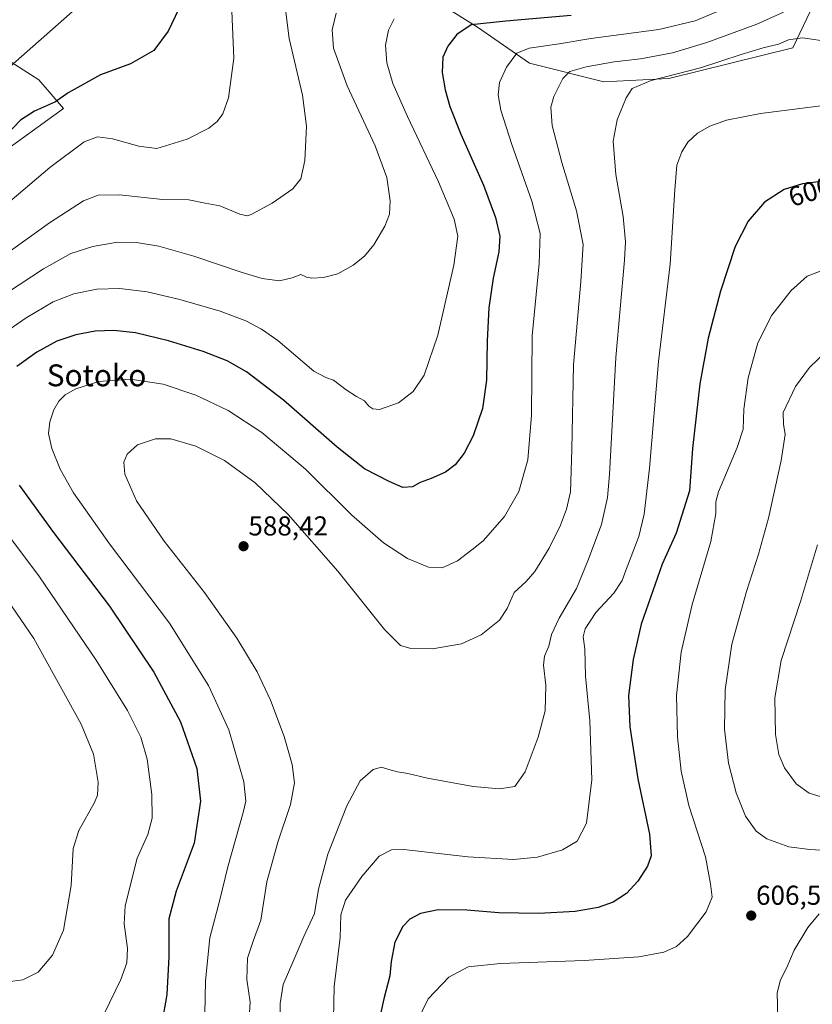
# Model space of a CAD drawing. Units: metres. Extents: x 624332 to 627787, y 4738807 to 4741183.
# Drawn here: x 626803 to 627093, y 4740136 to 4740496 of the extents above; entities that cross this region are included whole.
import ezdxf
from ezdxf.enums import TextEntityAlignment as Align

# ---------------------------------------------------------------- set-up
doc = ezdxf.new("R2010")
doc.units = ezdxf.units.M
doc.header["$MEASUREMENT"] = 0
for name, color, linetype, lineweight in [('Carátula', 7, 'Continuous', 5), ('Cultivos herbáceos CxS', 92, 'Continuous', 0), ('Curva de nivel maestra', 36, 'Continuous', 30), ('Curva de nivel normal', 36, 'Continuous', 0), ('Pastizal CxS', 92, 'Continuous', 0), ('Punto de cota en terreno', 7, 'Continuous', 0), ('Rótulo de curva de nivel directora', 19, 'Continuous', 0), ('Rótulo de punto de cota en terreno', 19, 'Continuous', 0), ('Texto cartográfico', 19, 'Continuous', 0)]:
    doc.layers.add(name, color=color, linetype=linetype, lineweight=lineweight)
doc.styles.add('Arial', font='txt', dxfattribs={"height": 0.2})

# ---------------------------------------------------------------- blocks, each defined once
blk = doc.blocks.new('*U160')
at = {"layer": 'Cultivos herbáceos CxS', "color": 92, "linetype": 'Continuous', "lineweight": 0}
for points in [[(626794.57, 4740446.25, 550.67), (626818.87, 4740463.8, 550.91), (626809.86, 4740474.3, 547.29), (626796.7, 4740482.76, 543.98)], [(626951.15, 4740505.85, 569.64), (626970.55, 4740493.68, 575.3), (626989.58, 4740480.44, 581.4), (627016.79, 4740473.64, 587.85), (627040.59, 4740474.77, 589.96), (627085.93, 4740486.11, 590.58), (627092.38, 4740499.6, 586.35)]]:
    blk.add_polyline3d(points, dxfattribs=at)
blk = doc.blocks.new('*U165')
at = {"layer": 'Curva de nivel normal', "color": 36, "linetype": 'Continuous', "lineweight": 0}
blk.add_polyline3d([(627099.69, 4740488.26, 590), (627089.46, 4740489.74, 590), (627084.42, 4740488.94, 590), (627080.74, 4740487.34, 590), (627075.13, 4740486.1, 590), (627067.07, 4740483.63, 590), (627052.13, 4740478.69, 590), (627034.13, 4740474.06, 590), (627027.11, 4740471.15, 590), (627024.88, 4740467.77, 590), (627021.7, 4740459.71, 590), (627020.19, 4740451.94, 590), (627021.2, 4740439.71, 590), (627023.85, 4740424.28, 590), (627024.66, 4740415.02, 590), (627024.35, 4740408.35, 590), (627021.1, 4740372.69, 590), (627018.89, 4740329.91, 590), (627018.16, 4740321.48, 590), (627015.93, 4740311.58, 590), (627010.87, 4740298.25, 590), (627006.81, 4740288.16, 590), (627000.39, 4740277.24, 590), (626997.66, 4740271.27, 590), (626996.64, 4740267.06, 590), (626994.98, 4740263.36, 590), (626994.69, 4740260.03, 590), (626995.5, 4740252.7, 590), (626995.26, 4740243.36, 590), (626992.71, 4740233.7, 590), (626987.9, 4740221.03, 590), (626984.2, 4740215.62, 590), (626978.54, 4740214.72, 590), (626968.92, 4740215.66, 590), (626952.23, 4740218.62, 590), (626945.02, 4740220.44, 590), (626941.2, 4740220.96, 590), (626938.03, 4740221.8, 590), (626935.3, 4740222.76, 590), (626932.26, 4740221.88, 590), (626927.57, 4740217.68, 590), (626922.72, 4740208.55, 590), (626915.69, 4740190.8, 590), (626912.28, 4740178.1, 590), (626910.8, 4740169.13, 590), (626906.92, 4740160.7, 590), (626902.85, 4740151.36, 590), (626899.34, 4740143.17, 590), (626898.29, 4740136.13, 590), (626898.26, 4740128.7, 590)], dxfattribs=at)
blk = doc.blocks.new('*U167')
at = {"layer": 'Curva de nivel normal', "color": 36, "linetype": 'Continuous', "lineweight": 0}
blk.add_polyline3d([(626880.36, 4740505.32, 555), (626881.26, 4740482.22, 555), (626879.38, 4740467.73, 555), (626877.27, 4740461.87, 555), (626875.24, 4740459.1, 555), (626872.17, 4740456.6, 555), (626864.24, 4740452.57, 555), (626853.06, 4740449.26, 555), (626846.45, 4740450.08, 555), (626836.82, 4740452.69, 555), (626831.42, 4740453.5, 555), (626826.43, 4740451.62, 555), (626813.86, 4740442.29, 555), (626796.8, 4740427.7, 555)], dxfattribs=at)
blk = doc.blocks.new('*U169')
at = {"layer": 'Curva de nivel normal', "color": 36, "linetype": 'Continuous', "lineweight": 0}
for points in [[(626918.73, 4740498.78, 565), (626917.24, 4740492.66, 565), (626917.84, 4740485.94, 565), (626922.73, 4740472.15, 565), (626933.08, 4740450.14, 565), (626937.26, 4740438.64, 565), (626938.51, 4740430.02, 565), (626938.29, 4740425.11, 565), (626936.61, 4740420.71, 565), (626932.52, 4740413.9, 565), (626929.08, 4740409.75, 565), (626924.92, 4740406.44, 565), (626919.31, 4740403.3, 565), (626914.08, 4740401.95, 565), (626909.87, 4740401.76, 565), (626907.95, 4740402.15, 565), (626905.82, 4740403.02, 565), (626902.7, 4740401.81, 565), (626897.97, 4740400.73, 565), (626891.62, 4740401.66, 565), (626884.28, 4740403.82, 565), (626866.66, 4740409.81, 565), (626853.87, 4740413.41, 565), (626845.63, 4740414.83, 565), (626838.7, 4740414.88, 565), (626829.63, 4740413.38, 565), (626821.6, 4740410.74, 565), (626811.63, 4740405.09, 565), (626789.37, 4740390.6, 565)], [(626785.98, 4740301.88, 565), (626808.02, 4740269.87, 565), (626825.38, 4740238.51, 565), (626829.92, 4740227.48, 565), (626831.56, 4740217.24, 565), (626831.33, 4740212.43, 565), (626830.29, 4740209.82, 565), (626824.51, 4740199.5, 565), (626822.48, 4740192.97, 565), (626821.73, 4740179.37, 565), (626818.88, 4740162.98, 565), (626814.88, 4740153.82, 565), (626809.6, 4740147.66, 565), (626803.98, 4740144.87, 565), (626794.76, 4740143.59, 565)]]:
    blk.add_polyline3d(points, dxfattribs=at)
blk = doc.blocks.new('*U173')
at = {"layer": 'Curva de nivel normal', "color": 36, "linetype": 'Continuous', "lineweight": 0}
blk.add_polyline3d([(627098.22, 4740374.84, 610), (627092.05, 4740369.02, 610), (627086.95, 4740362.02, 610), (627082.42, 4740352.58, 610), (627082.5, 4740348.28, 610), (627083.12, 4740344.54, 610), (627081.74, 4740334.95, 610), (627077.1, 4740313.92, 610), (627073.45, 4740300.64, 610), (627068.94, 4740287.08, 610), (627063.63, 4740267.68, 610), (627061.22, 4740251, 610), (627060.91, 4740236.68, 610), (627062.4, 4740224.17, 610), (627065.18, 4740213.28, 610), (627068.67, 4740204.78, 610), (627072.54, 4740199.27, 610), (627076.5, 4740196.42, 610), (627084.46, 4740193.49, 610), (627092.21, 4740192.55, 610), (627104.87, 4740191.87, 610)], dxfattribs=at)
blk = doc.blocks.new('*U176')
at = {"layer": 'Curva de nivel normal', "color": 36, "linetype": 'Continuous', "lineweight": 0}
blk.add_polyline3d([(627082.59, 4740499.1, 585), (627072.77, 4740494.74, 585), (627054.5, 4740487.96, 585), (627041.91, 4740484.28, 585), (627030.13, 4740482.06, 585), (627020.59, 4740480.91, 585), (627010.32, 4740479.11, 585), (627004.36, 4740477.45, 585), (627001.8, 4740474.8, 585), (626998.47, 4740468.19, 585), (626997.33, 4740464.33, 585), (626997.88, 4740457.68, 585), (627001.43, 4740444.02, 585), (627006.74, 4740426.35, 585), (627009.16, 4740414.02, 585), (627008.32, 4740400.52, 585), (627005.71, 4740369.96, 585), (627005.03, 4740339.02, 585), (627004.55, 4740323.53, 585), (627003.15, 4740317.17, 585), (627000.92, 4740311.3, 585), (626996.76, 4740302.85, 585), (626991.52, 4740294.36, 585), (626988.38, 4740290.73, 585), (626983.9, 4740286.67, 585), (626981.36, 4740280.78, 585), (626978.62, 4740276.48, 585), (626971.79, 4740271.2, 585), (626964.68, 4740267.8, 585), (626954.04, 4740266.02, 585), (626946.1, 4740266.12, 585), (626942.28, 4740267.2, 585), (626936.47, 4740273.06, 585), (626919.33, 4740294.42, 585), (626901.15, 4740315.24, 585), (626889.06, 4740326.81, 585), (626877.9, 4740334.92, 585), (626867.34, 4740340.24, 585), (626858.27, 4740342.92, 585), (626852.6, 4740342.96, 585), (626846.03, 4740340.74, 585), (626842.23, 4740337.28, 585), (626841, 4740334.41, 585), (626841.41, 4740329.95, 585), (626845.65, 4740320.26, 585), (626855.77, 4740305.5, 585), (626870.49, 4740286.71, 585), (626882.38, 4740269.89, 585), (626889.8, 4740257.57, 585), (626894.74, 4740247.18, 585), (626899.71, 4740233.9, 585), (626902.63, 4740223.7, 585), (626903.48, 4740216.96, 585), (626902.06, 4740209.07, 585), (626897.38, 4740195.2, 585), (626893.39, 4740180.67, 585), (626891.22, 4740166.7, 585), (626888.32, 4740159.03, 585), (626886.24, 4740152.76, 585), (626886.03, 4740145.02, 585), (626887.24, 4740136.67, 585), (626886.98, 4740132.85, 585)], dxfattribs=at)
blk = doc.blocks.new('*U185')
at = {"layer": 'Curva de nivel normal', "color": 36, "linetype": 'Continuous', "lineweight": 0}
blk.add_polyline3d([(626823.18, 4740500.21, 545), (626797.27, 4740477.39, 545)], dxfattribs=at)
blk = doc.blocks.new('*U186')
at = {"layer": 'Curva de nivel normal', "color": 36, "linetype": 'Continuous', "lineweight": 0}
blk.add_polyline3d([(627063.59, 4740501.59, 580), (627050.26, 4740495.92, 580), (627036.93, 4740492.72, 580), (627012.04, 4740489.46, 580), (627000.39, 4740487.58, 580), (626989.38, 4740485.89, 580), (626984.87, 4740484.12, 580), (626981.16, 4740479.02, 580), (626978.59, 4740473.35, 580), (626978.08, 4740468.91, 580), (626979.06, 4740463.25, 580), (626983.02, 4740450.63, 580), (626990.35, 4740429.98, 580), (626993.42, 4740418.09, 580), (626993.08, 4740407.11, 580), (626990.57, 4740380.58, 580), (626990.26, 4740351.61, 580), (626988.92, 4740335.25, 580), (626985.69, 4740323.69, 580), (626980.34, 4740314.49, 580), (626972.56, 4740305.58, 580), (626968.45, 4740302.31, 580), (626963.23, 4740298.3, 580), (626957.6, 4740295.68, 580), (626952.55, 4740295.97, 580), (626944.93, 4740299.1, 580), (626936.11, 4740304.86, 580), (626924.4, 4740315.1, 580), (626907.56, 4740331.78, 580), (626891.5, 4740345.29, 580), (626879.19, 4740353.32, 580), (626867.41, 4740358.92, 580), (626855.42, 4740362.88, 580), (626843.3, 4740364.77, 580), (626831.82, 4740363.96, 580), (626823.45, 4740361.24, 580), (626819.48, 4740359.01, 580), (626817.27, 4740356.76, 580), (626815.34, 4740353.53, 580), (626813.86, 4740349.14, 580), (626813.48, 4740344.83, 580), (626814.66, 4740339.42, 580), (626817.69, 4740331.79, 580), (626822.61, 4740323.1, 580), (626835.74, 4740304.51, 580), (626857.74, 4740275.48, 580), (626872.05, 4740252.62, 580), (626879.41, 4740236.42, 580), (626884.98, 4740217.3, 580), (626885.66, 4740210.2, 580), (626884.74, 4740206.06, 580), (626879.09, 4740186.17, 580), (626876.18, 4740174.17, 580), (626872.54, 4740160.22, 580), (626870.93, 4740144.54, 580), (626870.64, 4740132.4, 580)], dxfattribs=at)
blk = doc.blocks.new('*U190')
at = {"layer": 'Curva de nivel normal', "color": 36, "linetype": 'Continuous', "lineweight": 0}
blk.add_polyline3d([(627100.16, 4740465.25, 595), (627074.15, 4740462.02, 595), (627061.69, 4740459.62, 595), (627055.55, 4740457.41, 595), (627051.08, 4740454.84, 595), (627047.55, 4740451.57, 595), (627045.27, 4740447.95, 595), (627043.55, 4740443.14, 595), (627042.7, 4740434.11, 595), (627041.1, 4740406.86, 595), (627036.8, 4740371.22, 595), (627033.51, 4740332.17, 595), (627031.48, 4740315.33, 595), (627029.61, 4740307.13, 595), (627024.91, 4740295.03, 595), (627023.43, 4740291.01, 595), (627020.45, 4740286.43, 595), (627013.86, 4740279.3, 595), (627009.87, 4740273.4, 595), (627009.22, 4740270.47, 595), (627009.76, 4740265.99, 595), (627010.05, 4740256.03, 595), (627011.68, 4740239.65, 595), (627012.38, 4740218.05, 595), (627010.44, 4740202.24, 595), (627007.05, 4740195.63, 595), (627001.6, 4740192.4, 595), (626992.44, 4740189.81, 595), (626983.69, 4740188.9, 595), (626967.02, 4740189.86, 595), (626943.56, 4740192.56, 595), (626939.06, 4740192.47, 595), (626934.48, 4740190.16, 595), (626928.13, 4740182.7, 595), (626922.2, 4740174.03, 595), (626920.47, 4740168.7, 595), (626920.22, 4740160.36, 595), (626918.02, 4740142.36, 595), (626917.65, 4740124.72, 595)], dxfattribs=at)
blk = doc.blocks.new('*U191')
at = {"layer": 'Curva de nivel normal', "color": 36, "linetype": 'Continuous', "lineweight": 0}
blk.add_polyline3d([(626900.17, 4740500.11, 560), (626901.6, 4740489.46, 560), (626906.42, 4740468.69, 560), (626907.9, 4740457.35, 560), (626907.29, 4740444.78, 560), (626905.82, 4740438.07, 560), (626902.92, 4740434.45, 560), (626895.28, 4740429.22, 560), (626887.65, 4740425.06, 560), (626886.19, 4740424.58, 560), (626883.43, 4740425.18, 560), (626876.12, 4740428.2, 560), (626870.83, 4740429.24, 560), (626864.82, 4740430.38, 560), (626855.2, 4740430.54, 560), (626839.44, 4740432.2, 560), (626831.56, 4740432.07, 560), (626826.27, 4740430.06, 560), (626813.81, 4740422.02, 560), (626790.75, 4740405.53, 560)], dxfattribs=at)
blk = doc.blocks.new('*U202')
at = {"layer": 'Curva de nivel normal', "color": 36, "linetype": 'Continuous', "lineweight": 0}
for points in [[(627103.17, 4740407, 605), (627091.26, 4740402.42, 605), (627085.41, 4740397.18, 605), (627078.26, 4740388.19, 605), (627073.12, 4740378.01, 605), (627069.59, 4740365.3, 605), (627067.99, 4740353.78, 605), (627067.75, 4740346.43, 605), (627065.62, 4740339.72, 605), (627058.72, 4740323.48, 605), (627057.79, 4740319.84, 605), (627057.81, 4740315.56, 605), (627055.96, 4740305.33, 605), (627049.13, 4740282.28, 605), (627045.1, 4740264.8, 605), (627043.42, 4740248.92, 605), (627043.74, 4740233.84, 605), (627045.04, 4740221.22, 605), (627047.92, 4740208.66, 605), (627053.98, 4740189.82, 605), (627055.82, 4740180, 605), (627056.41, 4740175.1, 605), (627054.2, 4740169.7, 605), (627047.42, 4740160.7, 605), (627043.4, 4740157.02, 605), (627038.67, 4740155.04, 605), (627029.59, 4740153.33, 605), (627009.6, 4740151.9, 605), (626978.94, 4740150.83, 605), (626967.12, 4740149.55, 605), (626960.06, 4740145.88, 605), (626952.5, 4740137.88, 605), (626948.53, 4740129.84, 605)], [(627080.45, 4740130.94, 605), (627080.22, 4740140.12, 605), (627081.49, 4740144.82, 605), (627083.76, 4740149.31, 605), (627086.44, 4740155.7, 605), (627091.45, 4740164.03, 605), (627095.63, 4740169.03, 605)]]:
    blk.add_polyline3d(points, dxfattribs=at)
blk = doc.blocks.new('*U208')
at = {"layer": 'Curva de nivel maestra', "color": 36, "linetype": 'Continuous', "lineweight": 30}
blk.add_polyline3d([(626861.05, 4740500.13, 550), (626857.25, 4740492.12, 550), (626852.04, 4740485.13, 550), (626843.49, 4740480.19, 550), (626832.47, 4740476.22, 550), (626820.62, 4740469.58, 550), (626815.99, 4740466.23, 550), (626808.27, 4740462.86, 550), (626803.12, 4740459.57, 550), (626798.29, 4740454.5, 550)], dxfattribs=at)
blk = doc.blocks.new('*U210')
at = {"layer": 'Curva de nivel maestra', "color": 36, "linetype": 'Continuous', "lineweight": 30}
blk.add_polyline3d([(627097.26, 4740437.22, 600), (627089.54, 4740436.28, 600), (627082.73, 4740434.19, 600), (627075.54, 4740429.5, 600), (627069.57, 4740422.62, 600), (627064.82, 4740413.3, 600), (627059.43, 4740397.02, 600), (627054.94, 4740379.82, 600), (627051.89, 4740363.1, 600), (627049.28, 4740339.37, 600), (627048.07, 4740323.83, 600), (627043.25, 4740308.34, 600), (627038.11, 4740297, 600), (627030.45, 4740275.03, 600), (627027.5, 4740262.08, 600), (627025.76, 4740248.9, 600), (627026.34, 4740237.53, 600), (627029.24, 4740218.48, 600), (627033.48, 4740198.17, 600), (627034.04, 4740190.27, 600), (627032.74, 4740186.42, 600), (627029.26, 4740180.92, 600), (627025.07, 4740176.5, 600), (627020.16, 4740173.3, 600), (627014.74, 4740171.36, 600), (627006.25, 4740169.89, 600), (626992.92, 4740169.13, 600), (626978.32, 4740169.41, 600), (626966.63, 4740170.39, 600), (626956.07, 4740170.53, 600), (626949.59, 4740169.13, 600), (626945.7, 4740167.06, 600), (626943.13, 4740164.36, 600), (626940.22, 4740158.7, 600), (626938.91, 4740151.62, 600), (626938.46, 4740146.32, 600), (626936.2, 4740137.95, 600), (626931.83, 4740117.94, 600)], dxfattribs=at)
blk = doc.blocks.new('5PATER')
at = {"layer": 'Carátula', "linetype": 'Continuous', "lineweight": 5}
h = blk.add_hatch(color=250, dxfattribs=at)
edge = h.paths.add_edge_path()
edge.add_ellipse((0, 0.01), major_axis=(-1.33, -1.34), ratio=0.999422, start_angle=0, end_angle=360)

msp = doc.modelspace()

# ---------------------------------------------------------------- linework, layer by layer
at = {"layer": 'Cultivos herbáceos CxS', "color": 92, "linetype": 'Continuous', "lineweight": 0}
for points in [[(627092.38, 4740499.6, 586.35), (627085.93, 4740486.11, 590.58), (627040.59, 4740474.77, 589.96), (627016.79, 4740473.64, 587.85), (626989.58, 4740480.44, 581.4), (626970.55, 4740493.68, 575.3), (626951.15, 4740505.85, 569.64)], [(626796.7, 4740482.76, 543.98), (626809.86, 4740474.3, 547.29), (626818.87, 4740463.8, 550.91), (626794.57, 4740446.25, 550.67)]]:
    msp.add_polyline3d(points, dxfattribs=at)
at = {"layer": 'Curva de nivel maestra', "color": 36, "linetype": 'Continuous', "lineweight": 30}
for points in [[(627004.78, 4740497.84, 575), (626980.82, 4740495.78, 575), (626968.2, 4740494.44, 575), (626962.99, 4740490.95, 575), (626959.6, 4740486.71, 575), (626957.86, 4740482.62, 575), (626957.62, 4740476.98, 575), (626958.68, 4740470.64, 575), (626960.36, 4740464.59, 575), (626964.45, 4740454.45, 575), (626972.69, 4740435.78, 575), (626977.14, 4740423.89, 575), (626978.64, 4740417.05, 575), (626978.28, 4740411.36, 575), (626976.18, 4740401.71, 575), (626974.71, 4740390.9, 575), (626974, 4740378.75, 575), (626973.74, 4740364.38, 575), (626972.34, 4740354.05, 575), (626968.96, 4740344.01, 575), (626965.62, 4740337.61, 575), (626962.37, 4740333.37, 575), (626958.78, 4740330.66, 575), (626953.6, 4740328.34, 575), (626949.56, 4740326.91, 575), (626946.76, 4740325.33, 575), (626943.22, 4740325.15, 575), (626938.11, 4740327.23, 575), (626929.12, 4740331.98, 575), (626919.11, 4740339.89, 575), (626899.45, 4740357.04, 575), (626885.9, 4740367.38, 575), (626878.79, 4740371.44, 575), (626870.07, 4740374.88, 575), (626857.42, 4740378.83, 575), (626845.34, 4740381.72, 575), (626837.36, 4740382.62, 575), (626830.55, 4740382.29, 575), (626823.4, 4740381.04, 575), (626816.49, 4740378.7, 575), (626809.15, 4740374.64, 575), (626801.85, 4740369.34, 575)], [(626802.75, 4740325.9, 575), (626815.26, 4740308.68, 575), (626835.72, 4740281.65, 575), (626852.02, 4740257.46, 575), (626861.73, 4740239.33, 575), (626867.8, 4740222.23, 575), (626869.13, 4740210.22, 575), (626866.8, 4740194.89, 575), (626860.17, 4740177.26, 575), (626857.5, 4740167.19, 575), (626857.43, 4740153.27, 575), (626856.75, 4740139.44, 575), (626854.89, 4740129.02, 575)]]:
    msp.add_polyline3d(points, dxfattribs=at)
at = {"layer": 'Curva de nivel normal', "color": 36, "linetype": 'Continuous', "lineweight": 0}
for points in [[(626940.04, 4740496.72, 570), (626937.92, 4740492.49, 570), (626936.88, 4740486.98, 570), (626937.33, 4740480.53, 570), (626939.54, 4740472.96, 570), (626944.82, 4740460.91, 570), (626956.26, 4740437.01, 570), (626961.91, 4740423.32, 570), (626963.28, 4740417.09, 570), (626961.82, 4740406.46, 570), (626956.01, 4740380.92, 570), (626950.93, 4740366.26, 570), (626946.99, 4740360.24, 570), (626941.54, 4740356.12, 570), (626934.6, 4740353.61, 570), (626932.22, 4740353.95, 570), (626930.77, 4740354.86, 570), (626929.1, 4740356.86, 570), (626926.26, 4740358.35, 570), (626922.4, 4740360.83, 570), (626917.84, 4740364.36, 570), (626914.92, 4740365.41, 570), (626910.59, 4740367.69, 570), (626897.4, 4740378.87, 570), (626891.46, 4740383.07, 570), (626885.69, 4740386.16, 570), (626876.24, 4740389.66, 570), (626861.57, 4740393.98, 570), (626849.5, 4740396.74, 570), (626839.6, 4740397.97, 570), (626831.13, 4740397.65, 570), (626822.7, 4740395.98, 570), (626815.13, 4740393.08, 570), (626805.27, 4740387.24, 570), (626789.6, 4740376.52, 570)], [(626777.76, 4740335.51, 570), (626810.16, 4740292.33, 570), (626830.94, 4740261.86, 570), (626842.34, 4740243.44, 570), (626847.28, 4740233.71, 570), (626849.54, 4740225.64, 570), (626851.25, 4740212.68, 570), (626851.43, 4740203.98, 570), (626849.81, 4740198.09, 570), (626845.84, 4740189.36, 570), (626841.46, 4740171.95, 570), (626841.16, 4740165.38, 570), (626842.34, 4740156.28, 570), (626842.1, 4740151.03, 570), (626839.93, 4740145.03, 570), (626833.63, 4740132.14, 570)], [(627094.96, 4740304.09, 615), (627088.76, 4740283.36, 615), (627081.72, 4740261.7, 615), (627079.41, 4740248.03, 615), (627079.63, 4740234.7, 615), (627080.79, 4740227.36, 615), (627082.93, 4740222.51, 615), (627087.14, 4740216.65, 615), (627091.99, 4740213.24, 615), (627098.82, 4740211.09, 615)]]:
    msp.add_polyline3d(points, dxfattribs=at)
at = {"layer": 'Pastizal CxS', "color": 92, "linetype": 'Continuous', "lineweight": 0}
for points in [[(627092.38, 4740499.6, 586.35), (627085.93, 4740486.11, 590.58), (627040.59, 4740474.77, 589.96), (627016.79, 4740473.64, 587.85), (626989.58, 4740480.44, 581.4), (626970.55, 4740493.68, 575.3), (626951.15, 4740505.85, 569.64)], [(627092.38, 4740499.6, 586.35), (627085.93, 4740486.11, 590.58), (627040.59, 4740474.77, 589.96), (627016.79, 4740473.64, 587.85), (626989.58, 4740480.44, 581.4), (626970.55, 4740493.68, 575.3), (626951.15, 4740505.85, 569.64)], [(626796.7, 4740482.76, 543.98), (626809.86, 4740474.3, 547.29), (626818.87, 4740463.8, 550.91), (626794.57, 4740446.25, 550.67)], [(626796.7, 4740482.76, 543.98), (626809.86, 4740474.3, 547.29), (626818.87, 4740463.8, 550.91), (626794.57, 4740446.25, 550.67)]]:
    msp.add_polyline3d(points, dxfattribs=at)

# ---------------------------------------------------------------- block references
at = {"layer": 'Cultivos herbáceos CxS', "color": 92, "linetype": 'Continuous', "lineweight": 0}
msp.add_blockref('*U160', (0, 0), dxfattribs=at)
at = {"layer": 'Curva de nivel maestra', "color": 36, "linetype": 'Continuous', "lineweight": 30}
for name in ['*U210', '*U208']:
    msp.add_blockref(name, (0, 0), dxfattribs=at)
at = {"layer": 'Curva de nivel normal', "color": 36, "linetype": 'Continuous', "lineweight": 0}
for name in ['*U173', '*U202', '*U190', '*U191', '*U169', '*U176', '*U165', '*U185', '*U167', '*U186']:
    msp.add_blockref(name, (0, 0), dxfattribs=at)
at = {"layer": 'Punto de cota en terreno', "linetype": 'Continuous', "lineweight": 0}
for p in [(626884.86, 4740303.58, 588.42), (627070.73, 4740168.37, 606.58)]:
    msp.add_blockref('5PATER', p, dxfattribs=at)

# ---------------------------------------------------------------- texts
at = {"layer": 'Rótulo de curva de nivel directora', "color": 19, "linetype": 'Continuous', "lineweight": 0, "style": 'Arial'}
msp.add_text('600', height=7, rotation=17.0613, dxfattribs=at).set_placement((627092.26, 4740433.43), align=Align.MIDDLE_CENTER)
at = {"layer": 'Rótulo de punto de cota en terreno', "color": 19, "linetype": 'Continuous', "lineweight": 0, "style": 'Arial'}
for s, p in [('588,42', (626886.62, 4740305.34)), ('606,58', (627072.49, 4740170.13))]:
    msp.add_text(s, height=7, dxfattribs=at).set_placement(p, align=Align.BOTTOM_LEFT)
at = {"layer": 'Texto cartográfico', "color": 19, "linetype": 'Continuous', "lineweight": 0, "style": 'Arial'}
msp.add_text('Sotoko', height=8, dxfattribs=at).set_placement((626831.04, 4740366.15), align=Align.MIDDLE_CENTER)

doc.saveas('drawing.dxf')
